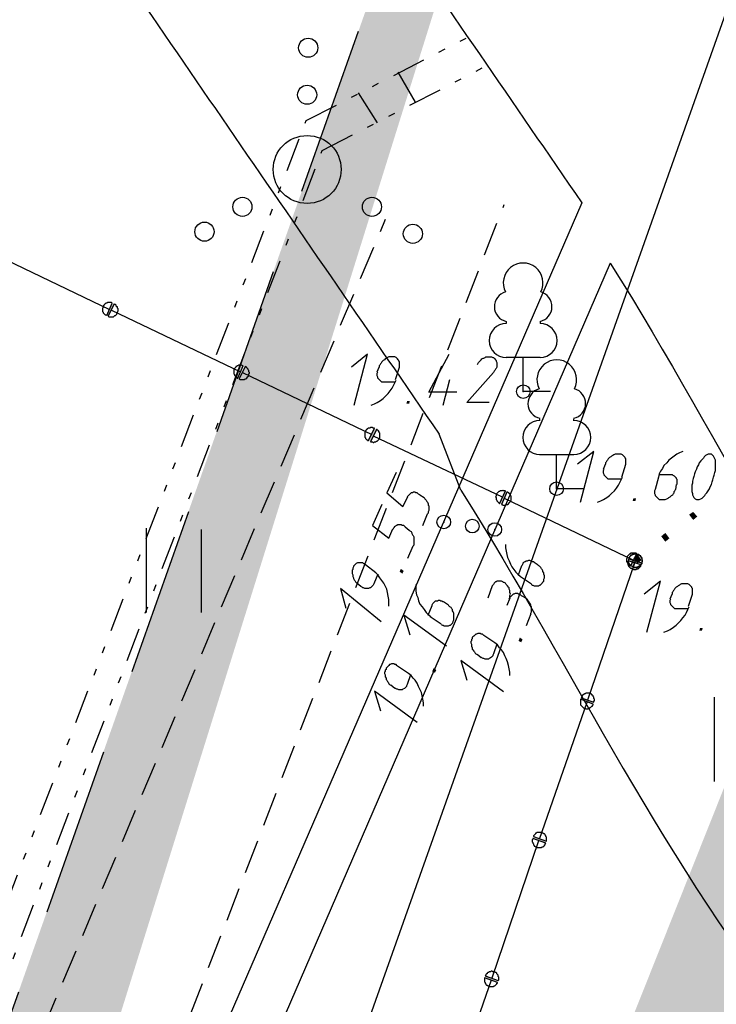
# Model space of a CAD drawing. Extents: x 427189 to 427958, y 6474786 to 6475232.
# Drawn here: x 427374 to 427384, y 6475054 to 6475069 of the extents above; entities that cross this region are included whole.
import ezdxf

# ---------------------------------------------------------------- set-up
doc = ezdxf.new("R2010")
doc.units = 0
doc.header["$MEASUREMENT"] = 0
for name, pattern in [('DASHED', [0.75, 0.5, -0.25]), ('DIVIDE', [1.25, 0.5, -0.25, 0, -0.25, 0, -0.25]), ('HIDDENX2', [0.75, 0.5, -0.25])]:
    doc.linetypes.add(name, pattern=pattern)
for name, color, linetype in [('12', 7, 'CONTINUOUS'), ('2', 7, 'CONTINUOUS'), ('39', 7, 'CONTINUOUS'), ('4', 7, 'CONTINUOUS'), ('44', 7, 'CONTINUOUS'), ('59', 7, 'CONTINUOUS'), ('9', 7, 'CONTINUOUS'), ('JÕE_4_M', 181, 'CONTINUOUS'), ('PIIRI_PUHVER', 10, 'CONTINUOUS'), ('TEED', 152, 'DASHED'), ('TIIK', 140, 'CONTINUOUS')]:
    doc.layers.add(name, color=color, linetype=linetype)

msp = doc.modelspace()

# ---------------------------------------------------------------- hatches: boundary and pattern name
at = {"layer": 'PIIRI_PUHVER', "linetype": 'CONTINUOUS'}
h = msp.add_hatch(dxfattribs=at)
h.set_pattern_fill('ANSI35', color=1, scale=5, style=0)
edge = h.paths.add_edge_path()
edge.add_line((427396.819, 6475089.684), (427308.126, 6474839.828))
edge.add_line((427387.305, 6475093.208), (427300.649, 6474848.189))

# ---------------------------------------------------------------- linework, layer by layer
at = {"layer": '12', "color": 80, "linetype": 'CONTINUOUS'}
for p, q in [((427372.99, 6475065.28), (427374.89, 6475064.37)), ((427374.92, 6475064.36), (427376.82, 6475063.45)), ((427376.85, 6475063.44), (427378.75, 6475062.53)), ((427378.77, 6475062.51), (427380.67, 6475061.61)), ((427380.7, 6475061.59), (427382.6, 6475060.68)), ((427381.93, 6475058.62), (427382.62, 6475060.64)), ((427381.22, 6475056.57), (427381.92, 6475058.59)), ((427380.52, 6475054.53), (427381.21, 6475056.55)), ((427379.81, 6475052.48), (427380.51, 6475054.5))]:
    msp.add_line(p, q, dxfattribs=at)
for points in [[(427374.93, 6475064.46), (427374.92, 6475064.47), (427374.91, 6475064.47), (427374.9, 6475064.47), (427374.89, 6475064.47), (427374.88, 6475064.47), (427374.87, 6475064.47), (427374.86, 6475064.47), (427374.85, 6475064.46), (427374.84, 6475064.46), (427374.83, 6475064.45), (427374.83, 6475064.45), (427374.82, 6475064.44), (427374.81, 6475064.43), (427374.8, 6475064.42), (427374.8, 6475064.41), (427374.8, 6475064.4), (427374.79, 6475064.39), (427374.79, 6475064.38), (427374.79, 6475064.37), (427374.79, 6475064.36), (427374.79, 6475064.35), (427374.79, 6475064.34), (427374.8, 6475064.33), (427374.8, 6475064.32), (427374.81, 6475064.31), (427374.81, 6475064.31), (427374.82, 6475064.3), (427374.83, 6475064.29), (427374.84, 6475064.29), (427374.85, 6475064.28)], [(427374.87, 6475064.27), (427374.88, 6475064.26), (427374.89, 6475064.26), (427374.9, 6475064.26), (427374.91, 6475064.26), (427374.92, 6475064.26), (427374.94, 6475064.26), (427374.95, 6475064.26), (427374.96, 6475064.27), (427374.96, 6475064.27), (427374.97, 6475064.28), (427374.98, 6475064.28), (427374.99, 6475064.29), (427375, 6475064.3), (427375, 6475064.31), (427375.01, 6475064.32), (427375.01, 6475064.32), (427375.01, 6475064.33), (427375.02, 6475064.35), (427375.02, 6475064.36), (427375.02, 6475064.37), (427375.02, 6475064.38), (427375.01, 6475064.39), (427375.01, 6475064.4), (427375.01, 6475064.41), (427375, 6475064.41), (427374.99, 6475064.42), (427374.99, 6475064.43), (427374.98, 6475064.44), (427374.97, 6475064.44), (427374.96, 6475064.45)], [(427376.86, 6475063.54), (427376.85, 6475063.54), (427376.84, 6475063.55), (427376.83, 6475063.55), (427376.82, 6475063.55), (427376.81, 6475063.55), (427376.8, 6475063.55), (427376.79, 6475063.55), (427376.78, 6475063.54), (427376.77, 6475063.54), (427376.76, 6475063.53), (427376.75, 6475063.53), (427376.75, 6475063.52), (427376.74, 6475063.51), (427376.73, 6475063.5), (427376.73, 6475063.49), (427376.72, 6475063.48), (427376.72, 6475063.47), (427376.72, 6475063.46), (427376.72, 6475063.45), (427376.72, 6475063.44), (427376.72, 6475063.43), (427376.72, 6475063.42), (427376.73, 6475063.41), (427376.73, 6475063.4), (427376.74, 6475063.39), (427376.74, 6475063.38), (427376.75, 6475063.38), (427376.76, 6475063.37), (427376.77, 6475063.36), (427376.78, 6475063.36)], [(427376.8, 6475063.35), (427376.81, 6475063.34), (427376.82, 6475063.34), (427376.83, 6475063.34), (427376.84, 6475063.34), (427376.85, 6475063.34), (427376.86, 6475063.34), (427376.87, 6475063.34), (427376.88, 6475063.34), (427376.89, 6475063.35), (427376.9, 6475063.35), (427376.91, 6475063.36), (427376.92, 6475063.37), (427376.92, 6475063.38), (427376.93, 6475063.38), (427376.94, 6475063.39), (427376.94, 6475063.4), (427376.94, 6475063.41), (427376.94, 6475063.42), (427376.95, 6475063.43), (427376.95, 6475063.44), (427376.94, 6475063.45), (427376.94, 6475063.46), (427376.94, 6475063.47), (427376.93, 6475063.48), (427376.93, 6475063.49), (427376.92, 6475063.5), (427376.91, 6475063.51), (427376.91, 6475063.52), (427376.9, 6475063.52), (427376.89, 6475063.53)], [(427378.79, 6475062.62), (427378.78, 6475062.62), (427378.77, 6475062.62), (427378.76, 6475062.63), (427378.75, 6475062.63), (427378.74, 6475062.63), (427378.73, 6475062.63), (427378.72, 6475062.62), (427378.71, 6475062.62), (427378.7, 6475062.62), (427378.69, 6475062.61), (427378.68, 6475062.6), (427378.67, 6475062.6), (427378.67, 6475062.59), (427378.66, 6475062.58), (427378.66, 6475062.57), (427378.65, 6475062.56), (427378.65, 6475062.55), (427378.65, 6475062.54), (427378.65, 6475062.53), (427378.65, 6475062.52), (427378.65, 6475062.51), (427378.65, 6475062.5), (427378.65, 6475062.49), (427378.66, 6475062.48), (427378.66, 6475062.47), (427378.67, 6475062.46), (427378.68, 6475062.45), (427378.69, 6475062.45), (427378.69, 6475062.44), (427378.7, 6475062.44)], [(427378.73, 6475062.42), (427378.74, 6475062.42), (427378.75, 6475062.42), (427378.76, 6475062.42), (427378.77, 6475062.41), (427378.78, 6475062.41), (427378.79, 6475062.42), (427378.8, 6475062.42), (427378.81, 6475062.42), (427378.82, 6475062.43), (427378.83, 6475062.43), (427378.84, 6475062.44), (427378.85, 6475062.45), (427378.85, 6475062.45), (427378.86, 6475062.46), (427378.86, 6475062.47), (427378.87, 6475062.48), (427378.87, 6475062.49), (427378.87, 6475062.5), (427378.87, 6475062.51), (427378.87, 6475062.52), (427378.87, 6475062.53), (427378.87, 6475062.54), (427378.87, 6475062.55), (427378.86, 6475062.56), (427378.86, 6475062.57), (427378.85, 6475062.58), (427378.84, 6475062.59), (427378.83, 6475062.59), (427378.83, 6475062.6), (427378.82, 6475062.6)], [(427380.72, 6475061.7), (427380.71, 6475061.7), (427380.7, 6475061.7), (427380.69, 6475061.7), (427380.68, 6475061.71), (427380.67, 6475061.7), (427380.66, 6475061.7), (427380.65, 6475061.7), (427380.64, 6475061.7), (427380.63, 6475061.69), (427380.62, 6475061.69), (427380.61, 6475061.68), (427380.6, 6475061.67), (427380.6, 6475061.67), (427380.59, 6475061.66), (427380.58, 6475061.65), (427380.58, 6475061.64), (427380.58, 6475061.63), (427380.58, 6475061.62), (427380.57, 6475061.61), (427380.58, 6475061.6), (427380.58, 6475061.59), (427380.58, 6475061.58), (427380.58, 6475061.57), (427380.59, 6475061.56), (427380.59, 6475061.55), (427380.6, 6475061.54), (427380.61, 6475061.53), (427380.61, 6475061.53), (427380.62, 6475061.52), (427380.63, 6475061.51)], [(427380.66, 6475061.5), (427380.67, 6475061.5), (427380.68, 6475061.49), (427380.69, 6475061.49), (427380.7, 6475061.49), (427380.71, 6475061.49), (427380.72, 6475061.49), (427380.73, 6475061.5), (427380.74, 6475061.5), (427380.75, 6475061.5), (427380.76, 6475061.51), (427380.77, 6475061.52), (427380.77, 6475061.52), (427380.78, 6475061.53), (427380.79, 6475061.54), (427380.79, 6475061.55), (427380.8, 6475061.56), (427380.8, 6475061.57), (427380.8, 6475061.58), (427380.8, 6475061.59), (427380.8, 6475061.6), (427380.8, 6475061.61), (427380.8, 6475061.62), (427380.79, 6475061.63), (427380.79, 6475061.64), (427380.78, 6475061.65), (427380.78, 6475061.66), (427380.77, 6475061.66), (427380.76, 6475061.67), (427380.75, 6475061.68), (427380.74, 6475061.68)], [(427382.65, 6475060.77), (427382.64, 6475060.78), (427382.63, 6475060.78), (427382.62, 6475060.78), (427382.61, 6475060.78), (427382.6, 6475060.78), (427382.58, 6475060.78), (427382.57, 6475060.78), (427382.56, 6475060.78), (427382.56, 6475060.77), (427382.55, 6475060.77), (427382.54, 6475060.76), (427382.53, 6475060.75), (427382.52, 6475060.74), (427382.52, 6475060.74), (427382.51, 6475060.73), (427382.51, 6475060.72), (427382.51, 6475060.71), (427382.5, 6475060.7), (427382.5, 6475060.69), (427382.5, 6475060.68), (427382.5, 6475060.66), (427382.51, 6475060.65), (427382.51, 6475060.64), (427382.52, 6475060.64), (427382.52, 6475060.63), (427382.53, 6475060.62), (427382.53, 6475060.61), (427382.54, 6475060.6), (427382.55, 6475060.6), (427382.56, 6475060.59)], [(427382.53, 6475060.67), (427382.52, 6475060.66), (427382.52, 6475060.65), (427382.52, 6475060.64), (427382.52, 6475060.63), (427382.52, 6475060.62), (427382.52, 6475060.61), (427382.53, 6475060.6), (427382.53, 6475060.59), (427382.54, 6475060.58), (427382.54, 6475060.58), (427382.55, 6475060.57), (427382.56, 6475060.56), (427382.57, 6475060.56), (427382.58, 6475060.55), (427382.59, 6475060.55), (427382.6, 6475060.54), (427382.61, 6475060.54), (427382.62, 6475060.54), (427382.63, 6475060.54), (427382.64, 6475060.54), (427382.65, 6475060.55), (427382.66, 6475060.55), (427382.67, 6475060.55), (427382.68, 6475060.56), (427382.69, 6475060.57), (427382.69, 6475060.57), (427382.7, 6475060.58), (427382.71, 6475060.59), (427382.71, 6475060.6), (427382.71, 6475060.61)], [(427382.72, 6475060.64), (427382.73, 6475060.65), (427382.73, 6475060.66), (427382.73, 6475060.67), (427382.73, 6475060.68), (427382.73, 6475060.69), (427382.73, 6475060.7), (427382.72, 6475060.71), (427382.72, 6475060.72), (427382.71, 6475060.73), (427382.71, 6475060.74), (427382.7, 6475060.74), (427382.69, 6475060.75), (427382.68, 6475060.76), (427382.67, 6475060.76), (427382.66, 6475060.76), (427382.65, 6475060.77), (427382.64, 6475060.77), (427382.63, 6475060.77), (427382.62, 6475060.77), (427382.61, 6475060.77), (427382.6, 6475060.77), (427382.59, 6475060.76), (427382.58, 6475060.76), (427382.57, 6475060.75), (427382.56, 6475060.75), (427382.56, 6475060.74), (427382.55, 6475060.73), (427382.54, 6475060.72), (427382.54, 6475060.71), (427382.54, 6475060.7)], [(427382.59, 6475060.58), (427382.6, 6475060.58), (427382.61, 6475060.57), (427382.62, 6475060.57), (427382.63, 6475060.57), (427382.64, 6475060.57), (427382.65, 6475060.57), (427382.66, 6475060.57), (427382.67, 6475060.58), (427382.68, 6475060.58), (427382.69, 6475060.59), (427382.69, 6475060.59), (427382.7, 6475060.6), (427382.71, 6475060.61), (427382.72, 6475060.62), (427382.72, 6475060.63), (427382.72, 6475060.64), (427382.73, 6475060.65), (427382.73, 6475060.66), (427382.73, 6475060.67), (427382.73, 6475060.68), (427382.73, 6475060.69), (427382.73, 6475060.7), (427382.72, 6475060.71), (427382.72, 6475060.72), (427382.71, 6475060.73), (427382.71, 6475060.73), (427382.7, 6475060.74), (427382.69, 6475060.75), (427382.68, 6475060.76), (427382.67, 6475060.76)], [(427382.02, 6475058.59), (427382.02, 6475058.6), (427382.03, 6475058.61), (427382.03, 6475058.62), (427382.03, 6475058.63), (427382.02, 6475058.64), (427382.02, 6475058.65), (427382.02, 6475058.66), (427382.01, 6475058.67), (427382.01, 6475058.68), (427382, 6475058.69), (427381.99, 6475058.69), (427381.99, 6475058.7), (427381.98, 6475058.71), (427381.97, 6475058.71), (427381.96, 6475058.72), (427381.95, 6475058.72), (427381.94, 6475058.72), (427381.93, 6475058.72), (427381.92, 6475058.72), (427381.91, 6475058.72), (427381.9, 6475058.72), (427381.89, 6475058.71), (427381.88, 6475058.71), (427381.87, 6475058.7), (427381.86, 6475058.7), (427381.85, 6475058.69), (427381.85, 6475058.68), (427381.84, 6475058.67), (427381.84, 6475058.66), (427381.83, 6475058.65)], [(427381.82, 6475058.63), (427381.82, 6475058.62), (427381.82, 6475058.61), (427381.82, 6475058.6), (427381.82, 6475058.58), (427381.82, 6475058.57), (427381.82, 6475058.56), (427381.82, 6475058.55), (427381.83, 6475058.54), (427381.83, 6475058.54), (427381.84, 6475058.53), (427381.85, 6475058.52), (427381.86, 6475058.51), (427381.86, 6475058.51), (427381.87, 6475058.5), (427381.88, 6475058.5), (427381.89, 6475058.5), (427381.9, 6475058.49), (427381.91, 6475058.49), (427381.93, 6475058.49), (427381.94, 6475058.5), (427381.95, 6475058.5), (427381.96, 6475058.5), (427381.96, 6475058.51), (427381.97, 6475058.51), (427381.98, 6475058.52), (427381.99, 6475058.53), (427382, 6475058.53), (427382, 6475058.54), (427382.01, 6475058.55), (427382.01, 6475058.56)], [(427381.32, 6475056.54), (427381.32, 6475056.55), (427381.32, 6475056.56), (427381.32, 6475056.57), (427381.32, 6475056.58), (427381.32, 6475056.59), (427381.32, 6475056.6), (427381.31, 6475056.61), (427381.31, 6475056.62), (427381.3, 6475056.63), (427381.3, 6475056.64), (427381.29, 6475056.65), (427381.28, 6475056.65), (427381.27, 6475056.66), (427381.26, 6475056.66), (427381.25, 6475056.67), (427381.24, 6475056.67), (427381.23, 6475056.67), (427381.22, 6475056.67), (427381.21, 6475056.67), (427381.2, 6475056.67), (427381.19, 6475056.67), (427381.18, 6475056.67), (427381.17, 6475056.66), (427381.16, 6475056.66), (427381.16, 6475056.65), (427381.15, 6475056.64), (427381.14, 6475056.63), (427381.14, 6475056.63), (427381.13, 6475056.62), (427381.13, 6475056.61)], [(427381.12, 6475056.58), (427381.12, 6475056.57), (427381.11, 6475056.56), (427381.11, 6475056.55), (427381.11, 6475056.54), (427381.11, 6475056.53), (427381.12, 6475056.52), (427381.12, 6475056.51), (427381.13, 6475056.5), (427381.13, 6475056.49), (427381.14, 6475056.48), (427381.14, 6475056.47), (427381.15, 6475056.47), (427381.16, 6475056.46), (427381.17, 6475056.45), (427381.18, 6475056.45), (427381.19, 6475056.45), (427381.2, 6475056.45), (427381.21, 6475056.45), (427381.22, 6475056.45), (427381.23, 6475056.45), (427381.24, 6475056.45), (427381.25, 6475056.45), (427381.26, 6475056.46), (427381.27, 6475056.46), (427381.28, 6475056.47), (427381.29, 6475056.48), (427381.29, 6475056.49), (427381.3, 6475056.49), (427381.3, 6475056.5), (427381.31, 6475056.51)], [(427380.61, 6475054.49), (427380.62, 6475054.5), (427380.62, 6475054.51), (427380.62, 6475054.52), (427380.62, 6475054.53), (427380.62, 6475054.54), (427380.61, 6475054.55), (427380.61, 6475054.56), (427380.61, 6475054.57), (427380.6, 6475054.58), (427380.59, 6475054.59), (427380.59, 6475054.6), (427380.58, 6475054.61), (427380.57, 6475054.61), (427380.56, 6475054.62), (427380.55, 6475054.62), (427380.54, 6475054.62), (427380.53, 6475054.62), (427380.52, 6475054.63), (427380.51, 6475054.63), (427380.5, 6475054.62), (427380.49, 6475054.62), (427380.48, 6475054.62), (427380.47, 6475054.61), (427380.46, 6475054.61), (427380.45, 6475054.6), (427380.45, 6475054.59), (427380.44, 6475054.59), (427380.43, 6475054.58), (427380.43, 6475054.57), (427380.42, 6475054.56)], [(427380.41, 6475054.53), (427380.41, 6475054.52), (427380.41, 6475054.51), (427380.41, 6475054.5), (427380.41, 6475054.49), (427380.41, 6475054.48), (427380.41, 6475054.47), (427380.42, 6475054.46), (427380.42, 6475054.45), (427380.43, 6475054.44), (427380.43, 6475054.43), (427380.44, 6475054.42), (427380.45, 6475054.42), (427380.46, 6475054.41), (427380.47, 6475054.41), (427380.48, 6475054.4), (427380.49, 6475054.4), (427380.5, 6475054.4), (427380.51, 6475054.4), (427380.52, 6475054.4), (427380.53, 6475054.4), (427380.54, 6475054.4), (427380.55, 6475054.41), (427380.56, 6475054.41), (427380.57, 6475054.42), (427380.57, 6475054.42), (427380.58, 6475054.43), (427380.59, 6475054.44), (427380.59, 6475054.45), (427380.6, 6475054.45), (427380.6, 6475054.46)]]:
    msp.add_lwpolyline(points, close=True, dxfattribs=at)
for points in [[(427374.93, 6475064.46), (427374.96, 6475064.45), (427374.85, 6475064.28), (427374.87, 6475064.27)], [(427376.86, 6475063.54), (427376.89, 6475063.53), (427376.78, 6475063.36), (427376.8, 6475063.35)], [(427378.79, 6475062.62), (427378.82, 6475062.6), (427378.7, 6475062.44), (427378.73, 6475062.42)], [(427380.72, 6475061.7), (427380.74, 6475061.68), (427380.63, 6475061.51), (427380.66, 6475061.5)], [(427382.53, 6475060.67), (427382.54, 6475060.7), (427382.71, 6475060.61), (427382.72, 6475060.64)], [(427382.65, 6475060.77), (427382.67, 6475060.76), (427382.56, 6475060.59), (427382.59, 6475060.58)], [(427381.82, 6475058.63), (427381.83, 6475058.65), (427382.01, 6475058.56), (427382.02, 6475058.59)], [(427381.12, 6475056.58), (427381.13, 6475056.61), (427381.31, 6475056.51), (427381.32, 6475056.54)], [(427380.41, 6475054.53), (427380.42, 6475054.56), (427380.6, 6475054.46), (427380.61, 6475054.49)]]:
    msp.add_solid(points, dxfattribs=at)
at = {"layer": '2', "color": 2, "linetype": 'CONTINUOUS'}
for p in [(427380.98, 6475063.16), (427381.47, 6475061.73), (427379.81, 6475061.24), (427380.56, 6475061.13), (427382.63, 6475060.67)]:
    msp.add_point(p, dxfattribs=at)
at = {"layer": '39', "color": 11, "linetype": 'CONTINUOUS'}
msp.add_line((427396.13, 6475103.08), (427303.41, 6474841.49), dxfattribs=at)
at = {"layer": '4', "color": 2, "linetype": 'CONTINUOUS'}
for centre in [(427380.98, 6475063.16), (427381.47, 6475061.73), (427379.81, 6475061.24), (427380.23, 6475061.18), (427380.56, 6475061.13), (427382.63, 6475060.67)]:
    msp.add_circle(centre, 0.1, dxfattribs=at)
at = {"layer": '44', "color": 3, "linetype": 'CONTINUOUS'}
for p, q in [((427380.73, 6475064.19), (427380.73, 6475064.16)), ((427381.23, 6475064.19), (427381.23, 6475064.16)), ((427381.23, 6475063.66), (427380.73, 6475063.66)), ((427380.98, 6475063.16), (427380.98, 6475063.66)), ((427381.38, 6475063.16), (427380.98, 6475063.16)), ((427381.22, 6475062.76), (427381.22, 6475062.73)), ((427381.72, 6475062.76), (427381.72, 6475062.73)), ((427381.72, 6475062.23), (427381.22, 6475062.23)), ((427381.47, 6475061.73), (427381.47, 6475062.23)), ((427381.87, 6475061.73), (427381.47, 6475061.73))]:
    msp.add_line(p, q, dxfattribs=at)
for centre, radius, start, end in [((427380.978, 6475064.761), 0.292, 332.5799, 207.4201), ((427380.778, 6475064.411), 0.224, 105.2441, 257.079), ((427381.178, 6475064.411), 0.224, 282.921, 74.7559), ((427380.728, 6475063.911), 0.25, 90, 270), ((427381.228, 6475063.911), 0.25, 270, 90), ((427381.473, 6475063.335), 0.292, 332.5799, 207.4201), ((427381.273, 6475062.985), 0.224, 105.2441, 257.079), ((427381.673, 6475062.985), 0.224, 282.921, 74.7559), ((427381.223, 6475062.485), 0.25, 90, 270), ((427381.723, 6475062.485), 0.25, 270, 90)]:
    msp.add_arc(centre, radius, start, end, dxfattribs=at)
at = {"layer": '59', "linetype": 'CONTINUOUS'}
for p, q in [((427378.83, 6475063.45), (427378.86, 6475063.52)), ((427379.1, 6475063.34), (427379.16, 6475063.52)), ((427379.1, 6475063.3), (427378.95, 6475063.3)), ((427379.8, 6475062.96), (427379.9, 6475063.34)), ((427382.16, 6475062.02), (427382.19, 6475062.09)), ((427382.43, 6475061.9), (427382.49, 6475062.09)), ((427382.43, 6475061.87), (427382.28, 6475061.87)), ((427382.97, 6475061.9), (427382.92, 6475061.72)), ((427382.98, 6475061.94), (427383.13, 6475061.94)), ((427383.23, 6475061.79), (427383.22, 6475061.72)), ((427379.46, 6475061.64), (427379.52, 6475061.6)), ((427379.5, 6475061.19), (427379.57, 6475061.36)), ((427379.24, 6475061.17), (427379.3, 6475061.12)), ((427379.28, 6475060.71), (427379.36, 6475060.89)), ((427378.81, 6475060.49), (427378.66, 6475060.61)), ((427380.91, 6475060.46), (427380.96, 6475060.6)), ((427381.14, 6475060.65), (427381.2, 6475060.61)), ((427378.84, 6475060.47), (427378.78, 6475060.33)), ((427380.94, 6475060.44), (427381.1, 6475060.33)), ((427378.59, 6475060.29), (427378.53, 6475060.34)), ((427380.52, 6475060.3), (427380.46, 6475060.12)), ((427380.78, 6475060.12), (427380.74, 6475060.01)), ((427380.95, 6475060.16), (427381.02, 6475060.12)), ((427383.14, 6475060.11), (427383.17, 6475060.18)), ((427383.41, 6475060), (427383.47, 6475060.18)), ((427379.58, 6475059.87), (427379.64, 6475060.01)), ((427379.82, 6475060.06), (427379.88, 6475060.02)), ((427383.41, 6475059.96), (427383.26, 6475059.96)), ((427379.61, 6475059.85), (427379.77, 6475059.74)), ((427381.09, 6475059.89), (427381.02, 6475059.71)), ((427380.56, 6475059.46), (427380.4, 6475059.57)), ((427380.59, 6475059.44), (427380.54, 6475059.3)), ((427380.36, 6475059.24), (427380.3, 6475059.29)), ((427379.29, 6475059.01), (427379.13, 6475059.12)), ((427379.32, 6475058.99), (427379.27, 6475058.85)), ((427379.09, 6475058.79), (427379.03, 6475058.84))]:
    msp.add_line(p, q, dxfattribs=at)
for points in [[(427378.49, 6475062.96), (427378.69, 6475063.71), (427378.45, 6475063.52)], [(427380, 6475063.15), (427379.59, 6475063.15), (427379.89, 6475063.71)], [(427379.16, 6475063.52), (427379.16, 6475063.54), (427379.16, 6475063.55), (427379.16, 6475063.57), (427379.16, 6475063.58), (427379.16, 6475063.6), (427379.15, 6475063.61), (427379.15, 6475063.62), (427379.14, 6475063.63), (427379.13, 6475063.64), (427379.12, 6475063.65), (427379.11, 6475063.66), (427379.09, 6475063.67), (427379.08, 6475063.67), (427379.06, 6475063.67), (427379.05, 6475063.67), (427379.03, 6475063.67), (427379.02, 6475063.67), (427379, 6475063.67), (427378.98, 6475063.66), (427378.97, 6475063.65), (427378.95, 6475063.64), (427378.94, 6475063.63), (427378.92, 6475063.62), (427378.91, 6475063.61), (427378.9, 6475063.6), (427378.89, 6475063.58), (427378.88, 6475063.57), (427378.87, 6475063.55), (427378.86, 6475063.54), (427378.86, 6475063.52)], [(427380.3, 6475063.56), (427380.31, 6475063.57), (427380.32, 6475063.59), (427380.33, 6475063.6), (427380.34, 6475063.61), (427380.36, 6475063.63), (427380.37, 6475063.64), (427380.39, 6475063.65), (427380.4, 6475063.65), (427380.42, 6475063.66), (427380.43, 6475063.67), (427380.45, 6475063.67), (427380.47, 6475063.67), (427380.48, 6475063.67), (427380.5, 6475063.67), (427380.51, 6475063.67), (427380.53, 6475063.66), (427380.54, 6475063.66), (427380.55, 6475063.65), (427380.56, 6475063.64), (427380.57, 6475063.63), (427380.58, 6475063.62), (427380.58, 6475063.61), (427380.59, 6475063.59), (427380.59, 6475063.58), (427380.59, 6475063.56), (427380.59, 6475063.55), (427380.59, 6475063.53), (427380.59, 6475063.52), (427380.58, 6475063.5), (427380.57, 6475063.49), (427380.56, 6475063.47), (427380.55, 6475063.46), (427380.54, 6475063.44), (427380.54, 6475063.44)], [(427378.95, 6475063.3), (427378.93, 6475063.3), (427378.92, 6475063.3), (427378.9, 6475063.3), (427378.89, 6475063.31), (427378.88, 6475063.32), (427378.87, 6475063.33), (427378.86, 6475063.34), (427378.85, 6475063.35), (427378.84, 6475063.36), (427378.84, 6475063.37), (427378.83, 6475063.39), (427378.83, 6475063.4), (427378.83, 6475063.42), (427378.83, 6475063.43), (427378.84, 6475063.45)], [(427380.48, 6475063), (427380.15, 6475063), (427380.54, 6475063.44)], [(427378.74, 6475062.96), (427378.79, 6475062.98), (427378.83, 6475063), (427378.88, 6475063.03), (427378.92, 6475063.06), (427378.95, 6475063.09), (427378.99, 6475063.13), (427379.02, 6475063.17), (427379.05, 6475063.21), (427379.07, 6475063.25), (427379.09, 6475063.29), (427379.11, 6475063.33)], [(427381.82, 6475061.53), (427382.02, 6475062.28), (427381.78, 6475062.09)], [(427383.33, 6475062.28), (427383.28, 6475062.26), (427383.24, 6475062.24), (427383.2, 6475062.21), (427383.16, 6475062.18), (427383.12, 6475062.15), (427383.09, 6475062.11), (427383.05, 6475062.07), (427383.03, 6475062.03), (427383, 6475061.99), (427382.98, 6475061.95), (427382.97, 6475061.9)], [(427382.49, 6475062.09), (427382.49, 6475062.11), (427382.49, 6475062.12), (427382.49, 6475062.14), (427382.49, 6475062.15), (427382.49, 6475062.17), (427382.48, 6475062.18), (427382.48, 6475062.19), (427382.47, 6475062.2), (427382.46, 6475062.21), (427382.45, 6475062.22), (427382.44, 6475062.23), (427382.42, 6475062.24), (427382.41, 6475062.24), (427382.39, 6475062.24), (427382.38, 6475062.24), (427382.36, 6475062.24), (427382.35, 6475062.24), (427382.33, 6475062.24), (427382.31, 6475062.23), (427382.3, 6475062.22), (427382.28, 6475062.21), (427382.27, 6475062.2), (427382.25, 6475062.19), (427382.24, 6475062.18), (427382.23, 6475062.17), (427382.22, 6475062.15), (427382.21, 6475062.14), (427382.2, 6475062.12), (427382.19, 6475062.11), (427382.19, 6475062.09)], [(427383.75, 6475062.24), (427383.73, 6475062.24), (427383.71, 6475062.24), (427383.7, 6475062.24), (427383.68, 6475062.23), (427383.66, 6475062.22), (427383.64, 6475062.2), (427383.63, 6475062.18), (427383.61, 6475062.16), (427383.59, 6475062.14), (427383.57, 6475062.11), (427383.56, 6475062.08), (427383.54, 6475062.05), (427383.53, 6475062.02), (427383.51, 6475061.98), (427383.5, 6475061.95), (427383.49, 6475061.91), (427383.48, 6475061.88), (427383.47, 6475061.84), (427383.47, 6475061.81), (427383.46, 6475061.78), (427383.46, 6475061.74), (427383.46, 6475061.71), (427383.46, 6475061.69), (427383.47, 6475061.66), (427383.47, 6475061.64), (427383.48, 6475061.62), (427383.49, 6475061.6), (427383.5, 6475061.59), (427383.51, 6475061.58), (427383.53, 6475061.57), (427383.54, 6475061.57), (427383.56, 6475061.57), (427383.57, 6475061.57), (427383.59, 6475061.58), (427383.61, 6475061.59), (427383.63, 6475061.61), (427383.65, 6475061.63), (427383.66, 6475061.65), (427383.68, 6475061.67), (427383.7, 6475061.7), (427383.72, 6475061.73), (427383.73, 6475061.76), (427383.75, 6475061.79), (427383.76, 6475061.83), (427383.77, 6475061.86), (427383.78, 6475061.9), (427383.79, 6475061.93), (427383.8, 6475061.97), (427383.81, 6475062), (427383.81, 6475062.03), (427383.81, 6475062.07), (427383.81, 6475062.1), (427383.81, 6475062.12), (427383.81, 6475062.15), (427383.8, 6475062.17), (427383.79, 6475062.19), (427383.78, 6475062.21), (427383.77, 6475062.22), (427383.76, 6475062.23), (427383.75, 6475062.24)], [(427379.11, 6475061.97), (427378.97, 6475061.67), (427379.21, 6475061.47), (427379.28, 6475061.61)], [(427382.28, 6475061.87), (427382.26, 6475061.87), (427382.25, 6475061.87), (427382.23, 6475061.87), (427382.22, 6475061.88), (427382.21, 6475061.89), (427382.2, 6475061.9), (427382.19, 6475061.91), (427382.18, 6475061.92), (427382.17, 6475061.93), (427382.17, 6475061.94), (427382.16, 6475061.96), (427382.16, 6475061.97), (427382.16, 6475061.99), (427382.16, 6475062), (427382.17, 6475062.02)], [(427382.07, 6475061.53), (427382.12, 6475061.55), (427382.16, 6475061.57), (427382.21, 6475061.6), (427382.25, 6475061.63), (427382.28, 6475061.66), (427382.32, 6475061.7), (427382.35, 6475061.74), (427382.38, 6475061.78), (427382.4, 6475061.82), (427382.42, 6475061.86), (427382.44, 6475061.9)], [(427383.13, 6475061.94), (427383.14, 6475061.94), (427383.16, 6475061.94), (427383.17, 6475061.94), (427383.18, 6475061.93), (427383.2, 6475061.92), (427383.21, 6475061.91), (427383.22, 6475061.9), (427383.23, 6475061.89), (427383.23, 6475061.88), (427383.24, 6475061.87), (427383.24, 6475061.85), (427383.24, 6475061.84), (427383.24, 6475061.82), (427383.24, 6475061.81), (427383.24, 6475061.79)], [(427379.46, 6475061.64), (427379.44, 6475061.65), (427379.43, 6475061.66), (427379.42, 6475061.67), (427379.4, 6475061.67), (427379.39, 6475061.68), (427379.37, 6475061.68), (427379.36, 6475061.68), (427379.35, 6475061.67), (427379.33, 6475061.67), (427379.32, 6475061.66), (427379.31, 6475061.65), (427379.3, 6475061.64), (427379.29, 6475061.63), (427379.28, 6475061.62), (427379.27, 6475061.61)], [(427382.92, 6475061.72), (427382.91, 6475061.7), (427382.91, 6475061.69), (427382.91, 6475061.67), (427382.91, 6475061.66), (427382.92, 6475061.64), (427382.92, 6475061.63), (427382.93, 6475061.62), (427382.94, 6475061.61), (427382.95, 6475061.6), (427382.96, 6475061.59), (427382.97, 6475061.58), (427382.98, 6475061.57), (427383, 6475061.57), (427383.01, 6475061.57), (427383.03, 6475061.57), (427383.04, 6475061.57), (427383.06, 6475061.57), (427383.07, 6475061.57), (427383.09, 6475061.58), (427383.11, 6475061.59), (427383.12, 6475061.6), (427383.14, 6475061.61), (427383.15, 6475061.62), (427383.16, 6475061.63), (427383.18, 6475061.64), (427383.19, 6475061.66), (427383.2, 6475061.67), (427383.2, 6475061.69), (427383.21, 6475061.7), (427383.22, 6475061.72)], [(427379.52, 6475061.6), (427379.53, 6475061.58), (427379.54, 6475061.57), (427379.55, 6475061.56), (427379.56, 6475061.54), (427379.57, 6475061.53), (427379.58, 6475061.51), (427379.58, 6475061.49), (427379.59, 6475061.48), (427379.59, 6475061.46), (427379.59, 6475061.44), (427379.59, 6475061.42), (427379.59, 6475061.41), (427379.58, 6475061.39), (427379.58, 6475061.37), (427379.57, 6475061.36)], [(427378.9, 6475061.5), (427378.76, 6475061.19), (427379, 6475061), (427379.06, 6475061.14)], [(427379.24, 6475061.17), (427379.23, 6475061.18), (427379.22, 6475061.19), (427379.2, 6475061.19), (427379.19, 6475061.2), (427379.17, 6475061.2), (427379.16, 6475061.2), (427379.15, 6475061.2), (427379.13, 6475061.2), (427379.12, 6475061.19), (427379.11, 6475061.19), (427379.1, 6475061.18), (427379.08, 6475061.17), (427379.08, 6475061.16), (427379.07, 6475061.15), (427379.06, 6475061.13)], [(427379.3, 6475061.12), (427379.31, 6475061.11), (427379.33, 6475061.1), (427379.34, 6475061.08), (427379.34, 6475061.07), (427379.35, 6475061.05), (427379.36, 6475061.04), (427379.37, 6475061.02), (427379.37, 6475061), (427379.37, 6475060.99), (427379.37, 6475060.97), (427379.37, 6475060.95), (427379.37, 6475060.93), (427379.37, 6475060.92), (427379.37, 6475060.9), (427379.36, 6475060.89)], [(427380.72, 6475060.91), (427380.72, 6475060.86), (427380.73, 6475060.81), (427380.74, 6475060.76), (427380.75, 6475060.72), (427380.77, 6475060.67), (427380.79, 6475060.62), (427380.81, 6475060.58), (427380.84, 6475060.54), (427380.87, 6475060.5), (427380.9, 6475060.47), (427380.94, 6475060.44)], [(427380.96, 6475060.6), (427380.97, 6475060.61), (427380.98, 6475060.63), (427380.98, 6475060.64), (427380.99, 6475060.65), (427381.01, 6475060.66), (427381.02, 6475060.67), (427381.03, 6475060.67), (427381.04, 6475060.67), (427381.06, 6475060.68), (427381.07, 6475060.68), (427381.09, 6475060.67), (427381.1, 6475060.67), (427381.11, 6475060.66), (427381.13, 6475060.66), (427381.14, 6475060.65)], [(427378.66, 6475060.61), (427378.65, 6475060.62), (427378.63, 6475060.63), (427378.62, 6475060.64), (427378.6, 6475060.64), (427378.59, 6475060.64), (427378.58, 6475060.64), (427378.56, 6475060.64), (427378.55, 6475060.64), (427378.54, 6475060.64), (427378.52, 6475060.63), (427378.51, 6475060.62), (427378.5, 6475060.61), (427378.49, 6475060.6), (427378.48, 6475060.59), (427378.48, 6475060.58), (427378.47, 6475060.56), (427378.47, 6475060.54), (427378.46, 6475060.53), (427378.46, 6475060.51), (427378.46, 6475060.49), (427378.46, 6475060.48), (427378.47, 6475060.46), (427378.47, 6475060.44), (427378.48, 6475060.42), (427378.48, 6475060.41), (427378.49, 6475060.39), (427378.5, 6475060.38), (427378.51, 6475060.36), (427378.52, 6475060.35), (427378.53, 6475060.34)], [(427381.1, 6475060.32), (427381.11, 6475060.31), (427381.12, 6475060.31), (427381.14, 6475060.3), (427381.15, 6475060.3), (427381.17, 6475060.3), (427381.18, 6475060.3), (427381.19, 6475060.3), (427381.21, 6475060.3), (427381.22, 6475060.31), (427381.23, 6475060.31), (427381.24, 6475060.32), (427381.25, 6475060.33), (427381.26, 6475060.34), (427381.27, 6475060.36), (427381.28, 6475060.37), (427381.28, 6475060.39), (427381.28, 6475060.4), (427381.29, 6475060.42), (427381.29, 6475060.44), (427381.29, 6475060.45), (427381.28, 6475060.47), (427381.28, 6475060.49), (427381.27, 6475060.51), (427381.27, 6475060.52), (427381.26, 6475060.54), (427381.25, 6475060.55), (427381.24, 6475060.57), (427381.23, 6475060.58), (427381.22, 6475060.59), (427381.2, 6475060.6)], [(427379, 6475060), (427379, 6475060.05), (427379, 6475060.1), (427378.99, 6475060.15), (427378.98, 6475060.2), (427378.97, 6475060.25), (427378.95, 6475060.3), (427378.93, 6475060.34), (427378.9, 6475060.38), (427378.87, 6475060.42), (427378.84, 6475060.46), (427378.81, 6475060.49)], [(427378.89, 6475059.77), (427378.29, 6475060.26), (427378.37, 6475059.97)], [(427378.78, 6475060.33), (427378.77, 6475060.31), (427378.76, 6475060.3), (427378.75, 6475060.29), (427378.74, 6475060.28), (427378.73, 6475060.27), (427378.72, 6475060.27), (427378.7, 6475060.26), (427378.69, 6475060.26), (427378.68, 6475060.26), (427378.66, 6475060.26), (427378.65, 6475060.26), (427378.63, 6475060.27), (427378.62, 6475060.27), (427378.61, 6475060.28), (427378.59, 6475060.29)], [(427379.4, 6475060.32), (427379.4, 6475060.27), (427379.4, 6475060.22), (427379.41, 6475060.17), (427379.43, 6475060.13), (427379.44, 6475060.08), (427379.46, 6475060.03), (427379.49, 6475059.99), (427379.52, 6475059.95), (427379.55, 6475059.91), (427379.58, 6475059.88), (427379.62, 6475059.85)], [(427380.77, 6475060.11), (427380.78, 6475060.13), (427380.78, 6475060.15), (427380.78, 6475060.16), (427380.79, 6475060.18), (427380.78, 6475060.2), (427380.78, 6475060.21), (427380.78, 6475060.23), (427380.77, 6475060.25), (427380.77, 6475060.27), (427380.76, 6475060.28), (427380.75, 6475060.3), (427380.74, 6475060.31), (427380.73, 6475060.32), (427380.72, 6475060.34), (427380.7, 6475060.35), (427380.69, 6475060.35), (427380.68, 6475060.36), (427380.66, 6475060.37), (427380.65, 6475060.37), (427380.63, 6475060.37), (427380.62, 6475060.37), (427380.6, 6475060.37), (427380.59, 6475060.37), (427380.58, 6475060.36), (427380.57, 6475060.36), (427380.56, 6475060.35), (427380.55, 6475060.34), (427380.54, 6475060.32), (427380.53, 6475060.31), (427380.52, 6475060.3)], [(427382.8, 6475059.62), (427383, 6475060.37), (427382.76, 6475060.18)], [(427383.47, 6475060.18), (427383.47, 6475060.2), (427383.47, 6475060.21), (427383.47, 6475060.23), (427383.47, 6475060.24), (427383.47, 6475060.26), (427383.46, 6475060.27), (427383.46, 6475060.28), (427383.45, 6475060.29), (427383.44, 6475060.3), (427383.43, 6475060.31), (427383.42, 6475060.32), (427383.4, 6475060.33), (427383.39, 6475060.33), (427383.37, 6475060.33), (427383.36, 6475060.33), (427383.34, 6475060.33), (427383.33, 6475060.33), (427383.31, 6475060.33), (427383.29, 6475060.32), (427383.28, 6475060.31), (427383.26, 6475060.3), (427383.25, 6475060.29), (427383.23, 6475060.28), (427383.22, 6475060.27), (427383.21, 6475060.26), (427383.2, 6475060.24), (427383.19, 6475060.23), (427383.18, 6475060.21), (427383.17, 6475060.2), (427383.17, 6475060.18)], [(427379.64, 6475060.01), (427379.64, 6475060.02), (427379.65, 6475060.04), (427379.66, 6475060.05), (427379.67, 6475060.06), (427379.68, 6475060.07), (427379.69, 6475060.08), (427379.71, 6475060.08), (427379.72, 6475060.08), (427379.73, 6475060.09), (427379.75, 6475060.09), (427379.76, 6475060.08), (427379.78, 6475060.08), (427379.79, 6475060.07), (427379.8, 6475060.07), (427379.82, 6475060.06)], [(427380.95, 6475060.16), (427380.94, 6475060.17), (427380.93, 6475060.18), (427380.91, 6475060.18), (427380.9, 6475060.19), (427380.88, 6475060.19), (427380.87, 6475060.19), (427380.86, 6475060.19), (427380.84, 6475060.18), (427380.83, 6475060.18), (427380.82, 6475060.17), (427380.81, 6475060.16), (427380.8, 6475060.15), (427380.79, 6475060.14), (427380.78, 6475060.13), (427380.77, 6475060.11)], [(427381.09, 6475059.89), (427381.09, 6475059.9), (427381.1, 6475059.92), (427381.1, 6475059.93), (427381.1, 6475059.95), (427381.1, 6475059.97), (427381.1, 6475059.99), (427381.09, 6475060), (427381.09, 6475060.02), (427381.08, 6475060.04), (427381.07, 6475060.05), (427381.06, 6475060.07), (427381.05, 6475060.08), (427381.04, 6475060.1), (427381.03, 6475060.11), (427381.02, 6475060.12)], [(427383.26, 6475059.96), (427383.24, 6475059.96), (427383.23, 6475059.96), (427383.21, 6475059.96), (427383.2, 6475059.97), (427383.19, 6475059.98), (427383.18, 6475059.99), (427383.17, 6475060), (427383.16, 6475060.01), (427383.15, 6475060.02), (427383.15, 6475060.03), (427383.14, 6475060.05), (427383.14, 6475060.06), (427383.14, 6475060.08), (427383.14, 6475060.09), (427383.15, 6475060.11)], [(427379.77, 6475059.73), (427379.79, 6475059.72), (427379.8, 6475059.72), (427379.81, 6475059.71), (427379.83, 6475059.71), (427379.84, 6475059.71), (427379.86, 6475059.71), (427379.87, 6475059.71), (427379.88, 6475059.71), (427379.9, 6475059.72), (427379.91, 6475059.72), (427379.92, 6475059.73), (427379.93, 6475059.74), (427379.94, 6475059.75), (427379.95, 6475059.77), (427379.95, 6475059.78), (427379.96, 6475059.8), (427379.96, 6475059.81), (427379.96, 6475059.83), (427379.96, 6475059.85), (427379.96, 6475059.86), (427379.96, 6475059.88), (427379.96, 6475059.9), (427379.95, 6475059.92), (427379.94, 6475059.93), (427379.94, 6475059.95), (427379.93, 6475059.96), (427379.92, 6475059.98), (427379.9, 6475059.99), (427379.89, 6475060), (427379.88, 6475060.01)], [(427383.05, 6475059.62), (427383.1, 6475059.64), (427383.14, 6475059.66), (427383.19, 6475059.69), (427383.23, 6475059.72), (427383.26, 6475059.75), (427383.3, 6475059.79), (427383.33, 6475059.83), (427383.36, 6475059.87), (427383.38, 6475059.91), (427383.4, 6475059.95), (427383.42, 6475059.99)], [(427379.85, 6475059.41), (427379.22, 6475059.87), (427379.31, 6475059.58)], [(427380.4, 6475059.57), (427380.39, 6475059.58), (427380.38, 6475059.59), (427380.36, 6475059.59), (427380.35, 6475059.6), (427380.33, 6475059.6), (427380.32, 6475059.6), (427380.31, 6475059.6), (427380.29, 6475059.59), (427380.28, 6475059.59), (427380.27, 6475059.58), (427380.26, 6475059.57), (427380.25, 6475059.56), (427380.24, 6475059.55), (427380.23, 6475059.54), (427380.23, 6475059.52), (427380.22, 6475059.51), (427380.22, 6475059.49), (427380.21, 6475059.48), (427380.21, 6475059.46), (427380.22, 6475059.44), (427380.22, 6475059.42), (427380.22, 6475059.41), (427380.23, 6475059.39), (427380.23, 6475059.37), (427380.24, 6475059.36), (427380.25, 6475059.34), (427380.26, 6475059.33), (427380.27, 6475059.31), (427380.28, 6475059.3), (427380.3, 6475059.29)], [(427380.78, 6475058.98), (427380.78, 6475059.03), (427380.77, 6475059.08), (427380.76, 6475059.13), (427380.75, 6475059.18), (427380.73, 6475059.23), (427380.71, 6475059.27), (427380.69, 6475059.32), (427380.66, 6475059.36), (427380.63, 6475059.39), (427380.6, 6475059.43), (427380.56, 6475059.46)], [(427380.54, 6475059.3), (427380.53, 6475059.28), (427380.53, 6475059.27), (427380.52, 6475059.26), (427380.51, 6475059.25), (427380.5, 6475059.24), (427380.48, 6475059.23), (427380.47, 6475059.22), (427380.46, 6475059.22), (427380.44, 6475059.22), (427380.43, 6475059.22), (427380.42, 6475059.22), (427380.4, 6475059.23), (427380.39, 6475059.23), (427380.37, 6475059.24), (427380.36, 6475059.25)], [(427379.13, 6475059.12), (427379.12, 6475059.13), (427379.11, 6475059.14), (427379.09, 6475059.14), (427379.08, 6475059.15), (427379.06, 6475059.15), (427379.05, 6475059.15), (427379.04, 6475059.15), (427379.02, 6475059.14), (427379.01, 6475059.14), (427379, 6475059.13), (427378.99, 6475059.12), (427378.98, 6475059.11), (427378.97, 6475059.1), (427378.96, 6475059.09), (427378.96, 6475059.07), (427378.95, 6475059.06), (427378.95, 6475059.04), (427378.94, 6475059.03), (427378.94, 6475059.01), (427378.95, 6475058.99), (427378.95, 6475058.97), (427378.95, 6475058.96), (427378.96, 6475058.94), (427378.96, 6475058.92), (427378.97, 6475058.91), (427378.98, 6475058.89), (427378.99, 6475058.88), (427379, 6475058.86), (427379.01, 6475058.85), (427379.03, 6475058.84)], [(427380.69, 6475058.74), (427380.06, 6475059.2), (427380.15, 6475058.91)], [(427379.51, 6475058.53), (427379.51, 6475058.58), (427379.5, 6475058.63), (427379.49, 6475058.68), (427379.48, 6475058.73), (427379.46, 6475058.78), (427379.44, 6475058.82), (427379.42, 6475058.87), (427379.39, 6475058.91), (427379.36, 6475058.94), (427379.33, 6475058.98), (427379.29, 6475059.01)], [(427379.27, 6475058.85), (427379.26, 6475058.83), (427379.26, 6475058.82), (427379.25, 6475058.81), (427379.24, 6475058.8), (427379.23, 6475058.79), (427379.21, 6475058.78), (427379.2, 6475058.77), (427379.19, 6475058.77), (427379.17, 6475058.77), (427379.16, 6475058.77), (427379.15, 6475058.77), (427379.13, 6475058.78), (427379.12, 6475058.78), (427379.1, 6475058.79), (427379.09, 6475058.8)], [(427379.42, 6475058.29), (427378.79, 6475058.75), (427378.88, 6475058.46)]]:
    msp.add_lwpolyline(points, dxfattribs=at)
for points in [[(427379.26, 6475062.98), (427379.3, 6475062.98), (427379.27, 6475063.02), (427379.31, 6475063.02)], [(427382.59, 6475061.55), (427382.63, 6475061.55), (427382.6, 6475061.59), (427382.64, 6475061.59)], [(427379.2, 6475060.48), (427379.22, 6475060.52), (427379.16, 6475060.51), (427379.18, 6475060.55)], [(427383.57, 6475059.64), (427383.61, 6475059.64), (427383.58, 6475059.68), (427383.62, 6475059.68)], [(427380.95, 6475059.47), (427380.97, 6475059.51), (427380.91, 6475059.49), (427380.93, 6475059.54)], [(427379.68, 6475059.02), (427379.7, 6475059.06), (427379.64, 6475059.04), (427379.66, 6475059.09)]]:
    msp.add_solid(points, dxfattribs=at)
at = {"layer": '9', "color": 150, "linetype": 'CONTINUOUS'}
for p, q in [((427381.84, 6475065.94), (427374.5, 6475048.99)), ((427382.26, 6475065.05), (427375.18, 6475048.69))]:
    msp.add_line(p, q, dxfattribs=at)
at = {"layer": '9', "color": 3, "linetype": 'CONTINUOUS'}
for p, q in [((427375.43, 6475061.15), (427375.43, 6475059.91)), ((427376.24, 6475061.13), (427376.24, 6475059.91)), ((427383.79, 6475058.66), (427383.79, 6475057.42))]:
    msp.add_line(p, q, dxfattribs=at)
for centre, radius in [((427377.815, 6475068.222), 0.141), ((427377.8, 6475067.53), 0.141), ((427377.8, 6475066.43), 0.5), ((427376.847, 6475065.88), 0.141), ((427378.753, 6475065.88), 0.141), ((427376.289, 6475065.514), 0.141), ((427379.355, 6475065.483), 0.141)]:
    msp.add_circle(centre, radius, dxfattribs=at)
at = {"layer": '9', "color": 150, "linetype": 'CONTINUOUS'}
for points, knots in [([(427342.87, 6475091.42), (427346.6, 6475089.303), (427350.33, 6475087.187), (427354.06, 6475085.07), (427359.633, 6475081.908), (427368.197, 6475086.59), (427373.09, 6475082.36), (427379.012, 6475077.24), (427383.874, 6475071.2), (427389.6, 6475065.97), (427393.797, 6475062.137), (427397.993, 6475058.303), (427402.19, 6475054.47)], [0, 0, 0, 0, 0.1777, 0.1777, 0.1777, 0.443184, 0.443184, 0.443184, 0.764493, 0.764493, 0.764493, 1, 1, 1, 1]), ([(427336.54, 6475084.52), (427338.507, 6475083.48), (427340.473, 6475082.44), (427342.44, 6475081.4), (427345.029, 6475080.031), (427347.912, 6475079.382), (427350.74, 6475078.52), (427355.226, 6475077.152), (427360.114, 6475076.546), (427364.48, 6475076.21), (427365.865, 6475076.103), (427367.216, 6475077.948), (427368.58, 6475077.86), (427371.019, 6475077.703), (427374.329, 6475076.87), (427375.82, 6475074.7), (427377.827, 6475071.78), (427379.833, 6475068.86), (427381.84, 6475065.94)], [0, 0, 0, 0, 0.127514, 0.127514, 0.127514, 0.295365, 0.295365, 0.295365, 0.56156, 0.56156, 0.56156, 0.645999, 0.645999, 0.645999, 0.796925, 0.796925, 0.796925, 1, 1, 1, 1]), ([(427382.26, 6475065.05), (427383.933, 6475062.387), (427385.281, 6475059.451), (427387.28, 6475057.06), (427389.983, 6475053.826), (427393.567, 6475051.327), (427396.71, 6475048.46)], [0, 0, 0, 0, 0.425074, 0.425074, 0.425074, 1, 1, 1, 1])]:
    msp.add_open_spline(points, degree=3, knots=knots, dxfattribs=at)
at = {"layer": '9', "color": 80, "linetype": 'CONTINUOUS'}
for points in [[(427383.42, 6475061.35), (427383.48, 6475061.39), (427383.48, 6475061.27), (427383.54, 6475061.32)], [(427383.01, 6475061.03), (427383.07, 6475061.08), (427383.07, 6475060.95), (427383.13, 6475061)], [(427382.6, 6475060.71), (427382.66, 6475060.76), (427382.66, 6475060.63), (427382.72, 6475060.68)]]:
    msp.add_solid(points, dxfattribs=at)
at = {"layer": 'JÕE_4_M', "color": 181, "linetype": 'CONTINUOUS'}
msp.add_line((427380.063, 6475061.707), (427379.741, 6475062.535), dxfattribs=at)
for points, knots in [([(427334.441, 6475081.115), (427336.408, 6475080.075), (427338.375, 6475079.035), (427340.341, 6475077.995), (427342.93, 6475076.626), (427345.813, 6475075.977), (427348.641, 6475075.115), (427353.127, 6475073.747), (427358.015, 6475073.141), (427362.381, 6475072.805), (427363.766, 6475072.698), (427365.117, 6475074.543), (427366.481, 6475074.455), (427368.92, 6475074.298), (427372.23, 6475073.465), (427373.721, 6475071.295), (427375.728, 6475068.375), (427377.735, 6475065.455), (427379.741, 6475062.535)], [0, 0, 0, 0, 0.127514, 0.127514, 0.127514, 0.295365, 0.295365, 0.295365, 0.56156, 0.56156, 0.56156, 0.645999, 0.645999, 0.645999, 0.796925, 0.796925, 0.796925, 1, 1, 1, 1]), ([(427380.063, 6475061.707), (427381.736, 6475059.044), (427383.084, 6475056.109), (427385.083, 6475053.717), (427387.786, 6475050.483), (427391.37, 6475047.984), (427394.513, 6475045.117)], [0, 0, 0, 0, 0.425074, 0.425074, 0.425074, 1, 1, 1, 1])]:
    msp.add_open_spline(points, degree=3, knots=knots, dxfattribs=at)
at = {"layer": 'PIIRI_PUHVER', "color": 11, "linetype": 'HIDDENX2', "ltscale": 5}
msp.add_line((427387.305, 6475093.208), (427300.649, 6474848.189), dxfattribs=at)
at = {"layer": 'TEED', "linetype": 'CONTINUOUS'}
for p, q in [((427379.394, 6475067.42), (427379.138, 6475067.862)), ((427378.836, 6475067.118), (427378.556, 6475067.56))]:
    msp.add_line(p, q, dxfattribs=at)
at = {"layer": 'TEED', "linetype": 'DASHED'}
for p, q in [((427373.643, 6475047.687), (427380.699, 6475065.915)), ((427371.577, 6475048.247), (427378.952, 6475065.696))]:
    msp.add_line(p, q, dxfattribs=at)
at = {"layer": 'TIIK', "linetype": 'DIVIDE'}
for p, q in [((427377.785, 6475067.149), (427380.207, 6475068.4)), ((427378.022, 6475066.709), (427380.444, 6475067.96)), ((427370.77, 6475048.806), (427377.785, 6475067.149)), ((427371.007, 6475048.365), (427378.022, 6475066.709))]:
    msp.add_line(p, q, dxfattribs=at)

doc.saveas('drawing.dxf')
